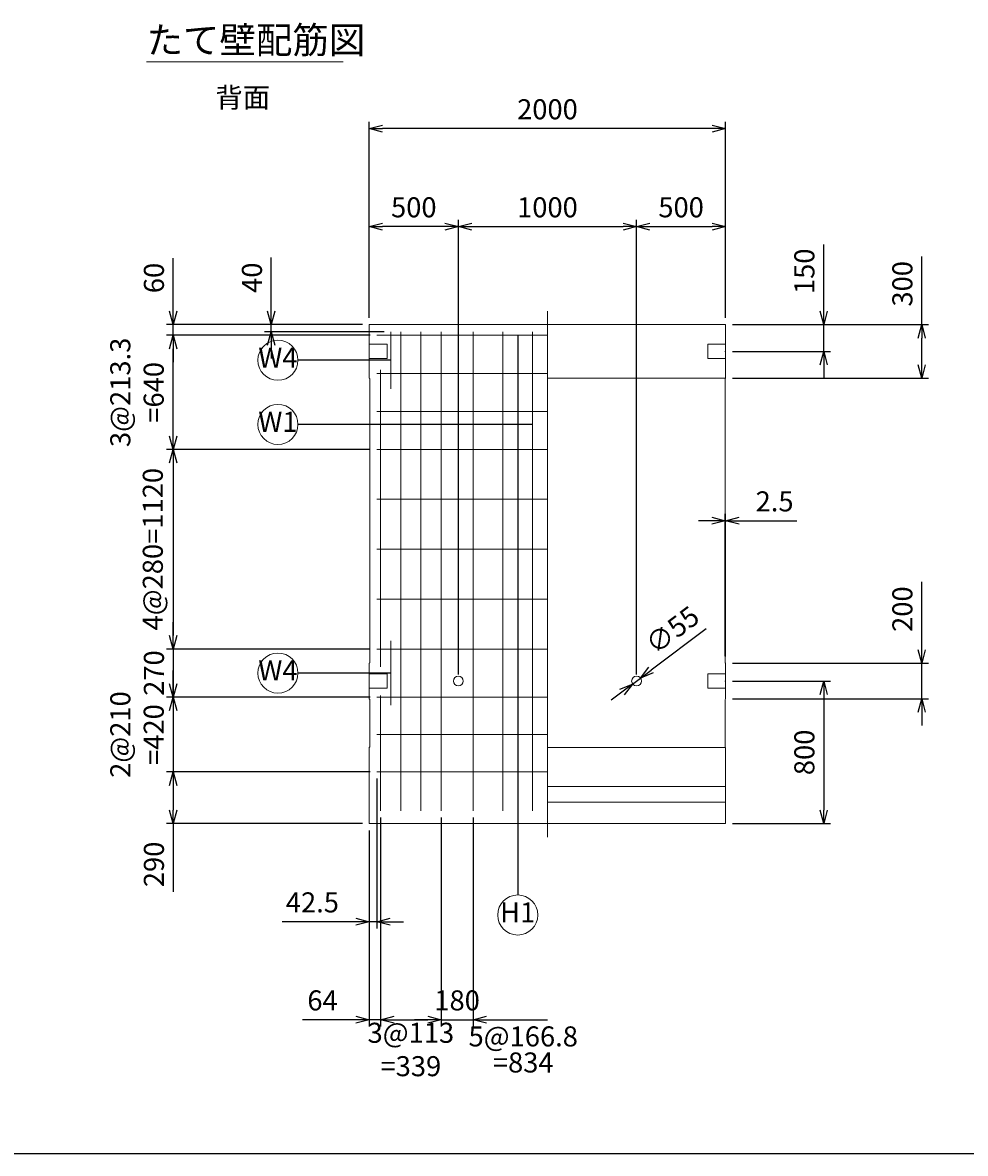
# Model space of a CAD drawing. Units: millimetres. Extents: x 750 to 21525, y 750 to 15000.
# Drawn here: x 7480 to 12770, y 750 to 7095 of the extents above; entities that cross this region are included whole.
import ezdxf
from ezdxf.enums import TextEntityAlignment as Align

# ---------------------------------------------------------------- set-up
doc = ezdxf.new("R2010")
doc.units = ezdxf.units.MM
doc.linetypes.add('JIS_08_11', pattern=[12.8, 11, -0.6, 0.6, -0.6])
for name, color, linetype, lineweight in [('中心線', 2, 'JIS_08_11', 9), ('寸法線', 5, 'Continuous', 9), ('文字', 7, 'Continuous', 9), ('構造線', 7, 'Continuous', 13), ('配筋寸法線', 6, 'Continuous', 9), ('配筋注釈', 7, 'Continuous', 9), ('配筋線', 1, 'Continuous', 13)]:
    doc.layers.add(name, color=color, linetype=linetype, lineweight=lineweight)
doc.layers.add('図面枠', color=2, linetype='Continuous')
doc.styles.add('Annotative', font='HGPGothicM.ttf')
doc.styles.get("Standard").update_dxf_attribs({"font": 'HGPGothicM.ttf'})
doc.dimstyles.new('Annotative', dxfattribs={"dimscale": 0, "dimtxt": 1.5, "dimasz": 1, "dimexe": 0.5, "dimexo": 0.5, "dimgap": 0.5, "dimtad": 1, "dimdsep": 46, "dimtxsty": 'Standard', "dimblk": 'OPEN30', "dimcen": 2.5, "dimadec": 0, "dimazin": 0, "dimtfac": 1, "dimtmove": 0, "dimatfit": 3, "dimldrblk": 'OPEN30', "dimfxl": 1, "dimarcsym": 2})

# ---------------------------------------------------------------- blocks, each defined once
blk = doc.blocks.new('_Open30')
at = {"color": 0, "linetype": 'ByBlock', "lineweight": -2}
for p, q in [((-1, 0.268), (0, 0)), ((0, 0), (-1, -0.268)), ((0, 0), (-1, 0))]:
    blk.add_line(p, q, dxfattribs=at)
blk = doc.blocks.new('*D55')
at = {"layer": 'Defpoints', "color": 0, "transparency": 16777216}
for p in [(9467.5, 2890), (9425, 2600), (9425, 2050)]:
    blk.add_point(p, dxfattribs=at)
at = {"layer": '配筋寸法線', "color": 0, "lineweight": -2, "transparency": 16777216}
for p, q in [((9467.5, 2852.5), (9467.5, 2012.5)), ((9425, 2562.5), (9425, 2012.5)), ((9350, 2050), (8936.7, 2050)), ((9467.5, 2050), (9425, 2050)), ((9542.5, 2050), (9617.5, 2050))]:
    blk.add_line(p, q, dxfattribs=at)
at = {"layer": '配筋寸法線', "color": 0, "lineweight": -2, "transparency": 16777216, "xscale": 75, "yscale": 75, "zscale": 75}
blk.add_blockref('_Open30', (9425, 2050), dxfattribs=at)
at = {"layer": '配筋寸法線', "color": 0, "lineweight": -2, "transparency": 16777216, "xscale": 75, "yscale": 75, "zscale": 75, "rotation": 180}
blk.add_blockref('_Open30', (9467.5, 2050), dxfattribs=at)
at = {"layer": '配筋寸法線', "color": 0, "transparency": 16777216, "insert": (9105.9, 2143.8), "char_height": 112.5, "attachment_point": 5}
blk.add_mtext('42.5', dxfattribs=at)
blk = doc.blocks.new('*D56')
at = {"layer": 'Defpoints', "color": 0, "transparency": 16777216}
for p in [(9489, 2672.7), (9425, 2600), (9425, 1500)]:
    blk.add_point(p, dxfattribs=at)
at = {"layer": '配筋寸法線', "color": 0, "lineweight": -2, "transparency": 16777216}
for p, q in [((9489, 2635.2), (9489, 1462.5)), ((9425, 2562.5), (9425, 1462.5)), ((9350, 1500), (9050.4, 1500)), ((9489, 1500), (9425, 1500)), ((9564, 1500), (9639, 1500))]:
    blk.add_line(p, q, dxfattribs=at)
at = {"layer": '配筋寸法線', "color": 0, "lineweight": -2, "transparency": 16777216, "xscale": 75, "yscale": 75, "zscale": 75}
blk.add_blockref('_Open30', (9425, 1500), dxfattribs=at)
at = {"layer": '配筋寸法線', "color": 0, "lineweight": -2, "transparency": 16777216, "xscale": 75, "yscale": 75, "zscale": 75, "rotation": 180}
blk.add_blockref('_Open30', (9489, 1500), dxfattribs=at)
at = {"layer": '配筋寸法線', "color": 0, "transparency": 16777216, "insert": (9162.7, 1593.8), "char_height": 112.5, "attachment_point": 5}
blk.add_mtext('64', dxfattribs=at)
blk = doc.blocks.new('*D57')
at = {"layer": 'Defpoints', "color": 0, "transparency": 16777216}
for p in [(9489, 2672.7), (9828, 2672.7), (9828, 1500)]:
    blk.add_point(p, dxfattribs=at)
at = {"layer": '配筋寸法線', "color": 0, "lineweight": -2, "transparency": 16777216}
for p, q in [((9489, 2635.2), (9489, 1462.5)), ((9828, 2635.2), (9828, 1462.5)), ((9564, 1500), (9753, 1500))]:
    blk.add_line(p, q, dxfattribs=at)
at = {"layer": '配筋寸法線', "color": 0, "lineweight": -2, "transparency": 16777216, "xscale": 75, "yscale": 75, "zscale": 75, "rotation": 180}
blk.add_blockref('_Open30', (9489, 1500), dxfattribs=at)
at = {"layer": '配筋寸法線', "color": 0, "lineweight": -2, "transparency": 16777216, "xscale": 75, "yscale": 75, "zscale": 75}
blk.add_blockref('_Open30', (9828, 1500), dxfattribs=at)
at = {"layer": '配筋寸法線', "color": 0, "transparency": 16777216, "insert": (9658.5, 1318.4), "char_height": 112.5, "attachment_point": 5}
blk.add_mtext('3@113\\P=339', dxfattribs=at)
blk = doc.blocks.new('*D58')
at = {"layer": 'Defpoints', "color": 0, "transparency": 16777216}
for p in [(9828, 2672.7), (10008, 2672.7), (10008, 1500)]:
    blk.add_point(p, dxfattribs=at)
at = {"layer": '配筋寸法線', "color": 0, "lineweight": -2, "transparency": 16777216}
for p, q in [((9828, 2635.2), (9828, 1462.5)), ((10008, 2635.2), (10008, 1462.5)), ((9753, 1500), (9678, 1500)), ((9828, 1500), (10008, 1500)), ((10083, 1500), (10158, 1500))]:
    blk.add_line(p, q, dxfattribs=at)
at = {"layer": '配筋寸法線', "color": 0, "lineweight": -2, "transparency": 16777216, "xscale": 75, "yscale": 75, "zscale": 75}
blk.add_blockref('_Open30', (9828, 1500), dxfattribs=at)
at = {"layer": '配筋寸法線', "color": 0, "lineweight": -2, "transparency": 16777216, "xscale": 75, "yscale": 75, "zscale": 75, "rotation": 180}
blk.add_blockref('_Open30', (10008, 1500), dxfattribs=at)
at = {"layer": '配筋寸法線', "color": 0, "transparency": 16777216, "insert": (9918, 1593.8), "char_height": 112.5, "attachment_point": 5}
blk.add_mtext('180', dxfattribs=at)
blk = doc.blocks.new('*D59')
at = {"layer": 'Defpoints', "color": 0, "transparency": 16777216}
for p in [(8875, 5400), (9425, 5400), (9545.5, 5360)]:
    blk.add_point(p, dxfattribs=at)
at = {"layer": '配筋寸法線', "color": 0, "lineweight": -2, "transparency": 16777216}
for p, q in [((8875, 5475), (8875, 5776.3)), ((9387.5, 5400), (8837.5, 5400)), ((8875, 5360), (8875, 5400)), ((9508, 5360), (8837.5, 5360)), ((8875, 5285), (8875, 5210))]:
    blk.add_line(p, q, dxfattribs=at)
at = {"layer": '配筋寸法線', "color": 0, "lineweight": -2, "transparency": 16777216, "xscale": 75, "yscale": 75, "zscale": 75}
for p, rotation in [((8875, 5400), 270), ((8875, 5360), 90)]:
    blk.add_blockref('_Open30', p, dxfattribs=dict(at, rotation=rotation))
at = {"layer": '配筋寸法線', "color": 0, "transparency": 16777216, "insert": (8781.2, 5663.2), "char_height": 112.5, "attachment_point": 5, "rotation": 90}
blk.add_mtext('40', dxfattribs=at)
blk = doc.blocks.new('*D60')
at = {"layer": 'Defpoints', "color": 0, "transparency": 16777216}
for p in [(8325, 5400), (9425, 5400), (9467.5, 5340)]:
    blk.add_point(p, dxfattribs=at)
at = {"layer": '配筋寸法線', "color": 0, "lineweight": -2, "transparency": 16777216}
for p, q in [((8325, 5475), (8325, 5773.5)), ((9387.5, 5400), (8287.5, 5400)), ((8325, 5340), (8325, 5400)), ((9430, 5340), (8287.5, 5340)), ((8325, 5265), (8325, 5190))]:
    blk.add_line(p, q, dxfattribs=at)
at = {"layer": '配筋寸法線', "color": 0, "lineweight": -2, "transparency": 16777216, "xscale": 75, "yscale": 75, "zscale": 75}
for p, rotation in [((8325, 5400), 270), ((8325, 5340), 90)]:
    blk.add_blockref('_Open30', p, dxfattribs=dict(at, rotation=rotation))
at = {"layer": '配筋寸法線', "color": 0, "transparency": 16777216, "insert": (8231.2, 5661.7), "char_height": 112.5, "attachment_point": 5, "rotation": 90}
blk.add_mtext('60', dxfattribs=at)
blk = doc.blocks.new('*D61')
at = {"layer": 'Defpoints', "color": 0, "transparency": 16777216}
for p in [(9467.5, 3580), (8325, 3310), (9467.5, 3310)]:
    blk.add_point(p, dxfattribs=at)
at = {"layer": '配筋寸法線', "color": 0, "lineweight": -2, "transparency": 16777216}
for p, q in [((8325, 3655), (8325, 3730)), ((9430, 3580), (8287.5, 3580)), ((8325, 3580), (8325, 3310)), ((9430, 3310), (8287.5, 3310)), ((8325, 3235), (8325, 3160))]:
    blk.add_line(p, q, dxfattribs=at)
at = {"layer": '配筋寸法線', "color": 0, "lineweight": -2, "transparency": 16777216, "xscale": 75, "yscale": 75, "zscale": 75}
for p, rotation in [((8325, 3580), 270), ((8325, 3310), 90)]:
    blk.add_blockref('_Open30', p, dxfattribs=dict(at, rotation=rotation))
at = {"layer": '配筋寸法線', "color": 0, "transparency": 16777216, "insert": (8231.25, 3445), "char_height": 112.5, "attachment_point": 5, "rotation": 90}
blk.add_mtext('270', dxfattribs=at)
blk = doc.blocks.new('*D62')
at = {"layer": 'Defpoints', "color": 0, "transparency": 16777216}
for p in [(9467.5, 3310), (8325, 2890), (9467.5, 2890)]:
    blk.add_point(p, dxfattribs=at)
at = {"layer": '配筋寸法線', "color": 0, "lineweight": -2, "transparency": 16777216}
for p, q in [((8325, 3385), (8325, 3460)), ((9430, 3310), (8287.5, 3310)), ((8325, 3310), (8325, 2890)), ((9430, 2890), (8287.5, 2890)), ((8325, 2815), (8325, 2740))]:
    blk.add_line(p, q, dxfattribs=at)
at = {"layer": '配筋寸法線', "color": 0, "lineweight": -2, "transparency": 16777216, "xscale": 75, "yscale": 75, "zscale": 75}
for p, rotation in [((8325, 3310), 270), ((8325, 2890), 90)]:
    blk.add_blockref('_Open30', p, dxfattribs=dict(at, rotation=rotation))
at = {"layer": '配筋寸法線', "color": 0, "transparency": 16777216, "insert": (8136.4, 3100), "char_height": 112.5, "attachment_point": 5, "rotation": 90}
blk.add_mtext('2@210\\P=420', dxfattribs=at)
blk = doc.blocks.new('*D63')
at = {"layer": 'Defpoints', "color": 0, "transparency": 16777216}
for p in [(9467.5, 2890), (8325, 2600), (9425, 2600)]:
    blk.add_point(p, dxfattribs=at)
at = {"layer": '配筋寸法線', "color": 0, "lineweight": -2, "transparency": 16777216}
for p, q in [((9430, 2890), (8287.5, 2890)), ((8325, 2815), (8325, 2675)), ((9387.5, 2600), (8287.5, 2600)), ((8325, 2600), (8325, 2217.6))]:
    blk.add_line(p, q, dxfattribs=at)
at = {"layer": '配筋寸法線', "color": 0, "lineweight": -2, "transparency": 16777216, "xscale": 75, "yscale": 75, "zscale": 75}
for p, rotation in [((8325, 2890), 90), ((8325, 2600), 270)]:
    blk.add_blockref('_Open30', p, dxfattribs=dict(at, rotation=rotation))
at = {"layer": '配筋寸法線', "color": 0, "transparency": 16777216, "insert": (8231.2, 2371.3), "char_height": 112.5, "attachment_point": 5, "rotation": 90}
blk.add_mtext('290', dxfattribs=at)
blk = doc.blocks.new('*D64')
at = {"layer": 'Defpoints', "color": 0, "transparency": 16777216}
for p in [(9425, 5950), (9425, 5400), (9925, 3400)]:
    blk.add_point(p, dxfattribs=at)
at = {"layer": '寸法線', "color": 0, "lineweight": -2, "transparency": 16777216}
for p, q in [((9425, 5437.5), (9425, 5987.5)), ((9925, 3437.5), (9925, 5987.5)), ((9850, 5950), (9500, 5950))]:
    blk.add_line(p, q, dxfattribs=at)
at = {"layer": '寸法線', "color": 0, "lineweight": -2, "transparency": 16777216, "xscale": 75, "yscale": 75, "zscale": 75, "rotation": 180}
blk.add_blockref('_Open30', (9425, 5950), dxfattribs=at)
at = {"layer": '寸法線', "color": 0, "lineweight": -2, "transparency": 16777216, "xscale": 75, "yscale": 75, "zscale": 75}
blk.add_blockref('_Open30', (9925, 5950), dxfattribs=at)
at = {"layer": '寸法線', "color": 0, "transparency": 16777216, "insert": (9675, 6043.75), "char_height": 112.5, "attachment_point": 5}
blk.add_mtext('500', dxfattribs=at)
blk = doc.blocks.new('*D65')
at = {"layer": 'Defpoints', "color": 0, "transparency": 16777216}
for p in [(10925, 5950), (9925, 3400), (10925, 3400)]:
    blk.add_point(p, dxfattribs=at)
at = {"layer": '寸法線', "color": 0, "lineweight": -2, "transparency": 16777216}
for p, q in [((9925, 3437.5), (9925, 5987.5)), ((10925, 3437.5), (10925, 5987.5)), ((10000, 5950), (10850, 5950))]:
    blk.add_line(p, q, dxfattribs=at)
at = {"layer": '寸法線', "color": 0, "lineweight": -2, "transparency": 16777216, "xscale": 75, "yscale": 75, "zscale": 75, "rotation": 180}
blk.add_blockref('_Open30', (9925, 5950), dxfattribs=at)
at = {"layer": '寸法線', "color": 0, "lineweight": -2, "transparency": 16777216, "xscale": 75, "yscale": 75, "zscale": 75}
blk.add_blockref('_Open30', (10925, 5950), dxfattribs=at)
at = {"layer": '寸法線', "color": 0, "transparency": 16777216, "insert": (10425, 6043.75), "char_height": 112.5, "attachment_point": 5}
blk.add_mtext('1000', dxfattribs=at)
blk = doc.blocks.new('*D66')
at = {"layer": 'Defpoints', "color": 0, "transparency": 16777216}
for p in [(11425, 5950), (11425, 5400), (10925, 3400)]:
    blk.add_point(p, dxfattribs=at)
at = {"layer": '寸法線', "color": 0, "lineweight": -2, "transparency": 16777216}
for p, q in [((10925, 3437.5), (10925, 5987.5)), ((11425, 5437.5), (11425, 5987.5)), ((11000, 5950), (11350, 5950))]:
    blk.add_line(p, q, dxfattribs=at)
at = {"layer": '寸法線', "color": 0, "lineweight": -2, "transparency": 16777216, "xscale": 75, "yscale": 75, "zscale": 75, "rotation": 180}
blk.add_blockref('_Open30', (10925, 5950), dxfattribs=at)
at = {"layer": '寸法線', "color": 0, "lineweight": -2, "transparency": 16777216, "xscale": 75, "yscale": 75, "zscale": 75}
blk.add_blockref('_Open30', (11425, 5950), dxfattribs=at)
at = {"layer": '寸法線', "color": 0, "transparency": 16777216, "insert": (11175, 6043.75), "char_height": 112.5, "attachment_point": 5}
blk.add_mtext('500', dxfattribs=at)
blk = doc.blocks.new('*D67')
at = {"layer": 'Defpoints', "color": 0, "transparency": 16777216}
for p in [(9425, 6500), (9425, 5400), (11425, 5400)]:
    blk.add_point(p, dxfattribs=at)
at = {"layer": '寸法線', "color": 0, "lineweight": -2, "transparency": 16777216}
for p, q in [((9425, 5437.5), (9425, 6537.5)), ((11425, 5437.5), (11425, 6537.5)), ((11350, 6500), (9500, 6500))]:
    blk.add_line(p, q, dxfattribs=at)
at = {"layer": '寸法線', "color": 0, "lineweight": -2, "transparency": 16777216, "xscale": 75, "yscale": 75, "zscale": 75, "rotation": 180}
blk.add_blockref('_Open30', (9425, 6500), dxfattribs=at)
at = {"layer": '寸法線', "color": 0, "lineweight": -2, "transparency": 16777216, "xscale": 75, "yscale": 75, "zscale": 75}
blk.add_blockref('_Open30', (11425, 6500), dxfattribs=at)
at = {"layer": '寸法線', "color": 0, "transparency": 16777216, "insert": (10425, 6593.75), "char_height": 112.5, "attachment_point": 5}
blk.add_mtext('2000', dxfattribs=at)
blk = doc.blocks.new('*D68')
at = {"layer": 'Defpoints', "color": 0, "transparency": 16777216}
for p in [(11425, 5400), (11975, 5400), (11425, 5250)]:
    blk.add_point(p, dxfattribs=at)
at = {"layer": '寸法線', "color": 0, "lineweight": -2, "transparency": 16777216}
for p, q in [((11975, 5475), (11975, 5848.9)), ((11462.5, 5400), (12012.5, 5400)), ((11975, 5250), (11975, 5400)), ((11462.5, 5250), (12012.5, 5250)), ((11975, 5175), (11975, 5100))]:
    blk.add_line(p, q, dxfattribs=at)
at = {"layer": '寸法線', "color": 0, "lineweight": -2, "transparency": 16777216, "xscale": 75, "yscale": 75, "zscale": 75}
for p, rotation in [((11975, 5400), 270), ((11975, 5250), 90)]:
    blk.add_blockref('_Open30', p, dxfattribs=dict(at, rotation=rotation))
at = {"layer": '寸法線', "color": 0, "transparency": 16777216, "insert": (11881.2, 5699.4), "char_height": 112.5, "attachment_point": 5, "rotation": 90}
blk.add_mtext('150', dxfattribs=at)
blk = doc.blocks.new('*D69')
at = {"layer": 'Defpoints', "color": 0, "transparency": 16777216}
for p in [(11425, 5400), (12525, 5400), (11425, 5100)]:
    blk.add_point(p, dxfattribs=at)
at = {"layer": '寸法線', "color": 0, "lineweight": -2, "transparency": 16777216}
for p, q in [((12525, 5400), (12525, 5783)), ((11462.5, 5400), (12562.5, 5400)), ((12525, 5175), (12525, 5325)), ((11462.5, 5100), (12562.5, 5100))]:
    blk.add_line(p, q, dxfattribs=at)
at = {"layer": '寸法線', "color": 0, "lineweight": -2, "transparency": 16777216, "xscale": 75, "yscale": 75, "zscale": 75}
for p, rotation in [((12525, 5400), 90), ((12525, 5100), 270)]:
    blk.add_blockref('_Open30', p, dxfattribs=dict(at, rotation=rotation))
at = {"layer": '寸法線', "color": 0, "transparency": 16777216, "insert": (12431.2, 5629), "char_height": 112.5, "attachment_point": 5, "rotation": 90}
blk.add_mtext('300', dxfattribs=at)
blk = doc.blocks.new('*D70')
at = {"layer": 'Defpoints', "color": 0, "transparency": 16777216}
for p in [(11425, 3400), (11425, 2600), (11975, 2600)]:
    blk.add_point(p, dxfattribs=at)
at = {"layer": '寸法線', "color": 0, "lineweight": -2, "transparency": 16777216}
for p, q in [((11462.5, 3400), (12012.5, 3400)), ((11975, 3325), (11975, 2675)), ((11462.5, 2600), (12012.5, 2600))]:
    blk.add_line(p, q, dxfattribs=at)
at = {"layer": '寸法線', "color": 0, "lineweight": -2, "transparency": 16777216, "xscale": 75, "yscale": 75, "zscale": 75}
for p, rotation in [((11975, 3400), 90), ((11975, 2600), 270)]:
    blk.add_blockref('_Open30', p, dxfattribs=dict(at, rotation=rotation))
at = {"layer": '寸法線', "color": 0, "transparency": 16777216, "insert": (11881.25, 3000), "char_height": 112.5, "attachment_point": 5, "rotation": 90}
blk.add_mtext('800', dxfattribs=at)
blk = doc.blocks.new('*D71')
at = {"layer": 'Defpoints', "color": 0, "transparency": 16777216}
for p in [(11425, 3500), (12525, 3500), (11425, 3300)]:
    blk.add_point(p, dxfattribs=at)
at = {"layer": '寸法線', "color": 0, "lineweight": -2, "transparency": 16777216}
for p, q in [((12525, 3575), (12525, 3957.4)), ((11462.5, 3500), (12562.5, 3500)), ((12525, 3300), (12525, 3500)), ((11462.5, 3300), (12562.5, 3300)), ((12525, 3225), (12525, 3150))]:
    blk.add_line(p, q, dxfattribs=at)
at = {"layer": '寸法線', "color": 0, "lineweight": -2, "transparency": 16777216, "xscale": 75, "yscale": 75, "zscale": 75}
for p, rotation in [((12525, 3500), 270), ((12525, 3300), 90)]:
    blk.add_blockref('_Open30', p, dxfattribs=dict(at, rotation=rotation))
at = {"layer": '寸法線', "color": 0, "transparency": 16777216, "insert": (12431.2, 3803.7), "char_height": 112.5, "attachment_point": 5, "rotation": 90}
blk.add_mtext('200', dxfattribs=at)
blk = doc.blocks.new('*D72')
at = {"layer": 'Defpoints', "color": 0, "transparency": 16777216}
for p in [(11425, 4300), (11422.5, 3502.5), (11425, 3500)]:
    blk.add_point(p, dxfattribs=at)
at = {"layer": '寸法線', "color": 0, "lineweight": -2, "transparency": 16777216}
for p, q in [((11422.5, 3540), (11422.5, 4337.5)), ((11425, 3537.5), (11425, 4337.5)), ((11347.5, 4300), (11272.5, 4300)), ((11422.5, 4300), (11425, 4300)), ((11500, 4300), (11824.2, 4300))]:
    blk.add_line(p, q, dxfattribs=at)
at = {"layer": '寸法線', "color": 0, "lineweight": -2, "transparency": 16777216, "xscale": 75, "yscale": 75, "zscale": 75}
blk.add_blockref('_Open30', (11422.5, 4300), dxfattribs=at)
at = {"layer": '寸法線', "color": 0, "lineweight": -2, "transparency": 16777216, "xscale": 75, "yscale": 75, "zscale": 75, "rotation": 180}
blk.add_blockref('_Open30', (11425, 4300), dxfattribs=at)
at = {"layer": '寸法線', "color": 0, "transparency": 16777216, "insert": (11699.6, 4393.7), "char_height": 112.5, "attachment_point": 5}
blk.add_mtext('2.5', dxfattribs=at)
blk = doc.blocks.new('*D73')
at = {"layer": 'Defpoints', "color": 0, "transparency": 16777216}
for p in [(10903, 3383.4), (10947, 3416.6)]:
    blk.add_point(p, dxfattribs=at)
at = {"layer": '寸法線', "color": 0, "lineweight": -2, "transparency": 16777216}
for p, q in [((11315.3, 3694.1), (11006.9, 3461.7)), ((10903, 3383.4), (10947, 3416.6)), ((10843.1, 3338.3), (10783.2, 3293.2))]:
    blk.add_line(p, q, dxfattribs=at)
at = {"layer": '寸法線', "color": 0, "lineweight": -2, "transparency": 16777216, "xscale": 75, "yscale": 75, "zscale": 75}
for p, rotation in [((10947, 3416.6), 217.0005901945259), ((10903, 3383.4), 37.00059019452584)]:
    blk.add_blockref('_Open30', p, dxfattribs=dict(at, rotation=rotation))
at = {"layer": '寸法線', "color": 0, "transparency": 16777216, "insert": (11134.6, 3675.3), "char_height": 112.5, "attachment_point": 5, "rotation": 37.00059}
blk.add_mtext('∅55', dxfattribs=at)
blk = doc.blocks.new('*D94')
at = {"layer": 'Defpoints', "color": 0, "transparency": 16777216}
for p in [(9467.5, 4700), (8325, 3580), (9467.5, 3580)]:
    blk.add_point(p, dxfattribs=at)
at = {"layer": '配筋寸法線', "color": 0, "lineweight": -2, "transparency": 16777216}
for p, q in [((9430, 4700), (8287.5, 4700)), ((8325, 4625), (8325, 3655)), ((9430, 3580), (8287.5, 3580))]:
    blk.add_line(p, q, dxfattribs=at)
at = {"layer": '配筋寸法線', "color": 0, "lineweight": -2, "transparency": 16777216, "xscale": 75, "yscale": 75, "zscale": 75}
for p, rotation in [((8325, 4700), 90), ((8325, 3580), 270)]:
    blk.add_blockref('_Open30', p, dxfattribs=dict(at, rotation=rotation))
at = {"layer": '配筋寸法線', "color": 0, "transparency": 16777216, "insert": (8225, 4140), "char_height": 112.5, "attachment_point": 5, "rotation": 90}
blk.add_mtext('4@280=1120', dxfattribs=at)
blk = doc.blocks.new('*D95')
at = {"layer": 'Defpoints', "color": 0, "transparency": 16777216}
for p in [(8325, 5340), (9467.5, 5340), (9467.5, 4700)]:
    blk.add_point(p, dxfattribs=at)
at = {"layer": '配筋寸法線', "color": 0, "lineweight": -2, "transparency": 16777216}
for p, q in [((9430, 5340), (8287.5, 5340)), ((8325, 4775), (8325, 5265)), ((9430, 4700), (8287.5, 4700))]:
    blk.add_line(p, q, dxfattribs=at)
at = {"layer": '配筋寸法線', "color": 0, "lineweight": -2, "transparency": 16777216, "xscale": 75, "yscale": 75, "zscale": 75}
for p, rotation in [((8325, 5340), 90), ((8325, 4700), 270)]:
    blk.add_blockref('_Open30', p, dxfattribs=dict(at, rotation=rotation))
at = {"layer": '配筋寸法線', "color": 0, "transparency": 16777216, "insert": (8136.4, 5020), "char_height": 112.5, "attachment_point": 5, "rotation": 90}
blk.add_mtext('3@213.3\\P=640', dxfattribs=at)

msp = doc.modelspace()

# ---------------------------------------------------------------- linework, layer by layer
at = {"layer": '中心線'}
msp.add_line((10425, 5475), (10425, 2525), dxfattribs=at)
at = {"layer": '図面枠'}
msp.add_line((750, 750), (21525, 750), dxfattribs=at)
at = {"layer": '寸法線'}
for p, q in [((11420, 5250), (11425, 5250)), ((11420, 3400), (11425, 3400))]:
    msp.add_line(p, q, dxfattribs=at)
at = {"layer": '文字'}
msp.add_line((8175, 6875), (9278.71, 6875), dxfattribs=at)
at = {"layer": '構造線'}
for p, q in [((9425, 5400), (9425, 5100)), ((11425, 5400), (9425, 5400)), ((11425, 5400), (11425, 5100)), ((9425, 5290), (9525, 5290)), ((9525, 5290), (9525, 5210)), ((11425, 5290), (11325, 5290)), ((11325, 5290), (11325, 5210)), ((9425, 5210), (9525, 5210)), ((11425, 5210), (11325, 5210)), ((9425, 5100), (9427.5, 5097.5)), ((9427.5, 5097.5), (9427.5, 3502.5)), ((11425, 5100), (10425, 5100)), ((11425, 5100), (11422.5, 5097.5)), ((11422.5, 5097.5), (11422.5, 3502.5)), ((9427.5, 3502.5), (9425, 3500)), ((9425, 3500), (9425, 3300)), ((11422.5, 3502.5), (11425, 3500)), ((11425, 3500), (11425, 3300)), ((9425, 3440), (9525, 3440)), ((9525, 3440), (9525, 3360)), ((11425, 3440), (11325, 3440)), ((11325, 3440), (11325, 3360)), ((9425, 3360), (9525, 3360)), ((9425, 3300), (9427.5, 3297.5)), ((11425, 3360), (11325, 3360)), ((11425, 3300), (11422.5, 3297.5)), ((9427.5, 3030.521), (9427.5, 3297.5)), ((11422.5, 3030.521), (11422.5, 3297.5)), ((9425, 3028.021), (9427.5, 3030.521)), ((9425, 2600), (9425, 3028.021)), ((10425, 3028.021), (11425, 3028.021)), ((11425, 3028.021), (11422.5, 3030.521)), ((11425, 2600), (11425, 3028.021)), ((10425, 2808.021), (11425, 2808.021)), ((10425, 2720), (11425, 2720)), ((9425, 2600), (11425, 2600))]:
    msp.add_line(p, q, dxfattribs=at)
for centre in [(9925, 3400), (10925, 3400)]:
    msp.add_circle(centre, 27.5, dxfattribs=at)
at = {"layer": '配筋注釈'}
for centre in [(8912.5, 5200), (8912.5, 4840), (8912.5, 3445), (10258.2, 2087.5)]:
    msp.add_circle(centre, 112.5, dxfattribs=at)
at = {"layer": '配筋線'}
for p, q in [((9467.5, 5340), (10425, 5340)), ((9545.5, 5360), (9545.5, 5040)), ((9602, 5360), (9602, 2672.672)), ((9715, 5360), (9715, 2672.672)), ((9828, 5360), (9828, 2672.672)), ((10008, 5360), (10008, 2672.672)), ((10174.8, 5360), (10174.8, 2672.672)), ((10341.6, 5360), (10341.6, 2672.672)), ((9489, 5146.667), (9489, 3480)), ((9467.492, 5126.667), (10424.992, 5126.667)), ((9467.5, 4913.333), (10425, 4913.333)), ((9467.5, 4700), (10425, 4700)), ((9467.5, 4420), (10425, 4420)), ((9467.5, 4140), (10425, 4140)), ((9467.5, 3860), (10425, 3860)), ((9545.5, 3625), (9545.5, 3265)), ((9467.5, 3580), (10425, 3580)), ((9467.5, 3310), (10425, 3310)), ((9489, 3320), (9489, 2672.672)), ((9467.5, 3100), (10425, 3100)), ((9467.5, 2890), (10425, 2890))]:
    msp.add_line(p, q, dxfattribs=at)

# ---------------------------------------------------------------- texts
at = {"layer": '文字', "style": 'Annotative'}
for s, height, p in [('たて壁配筋図', 150, (8175, 6875)), ('背面', 112.5, (8561.494, 6582.791))]:
    msp.add_text(s, height=height, dxfattribs=at).set_placement(p, align=Align.BOTTOM_LEFT)
at = {"layer": '配筋寸法線', "style": 'Annotative'}
for s, p in [('5@166.8', (10289.031, 1462.5)), ('=834', (10289.031, 1316.307))]:
    msp.add_text(s, height=112.5, dxfattribs=at).set_placement(p, align=Align.TOP_CENTER)
at = {"layer": '配筋注釈', "style": 'Annotative'}
for s, p in [('W4', (8912.5, 5200)), ('W1', (8912.5, 4840)), ('W4', (8912.5, 3445)), ('H1', (10258.2, 2087.5))]:
    msp.add_text(s, height=112.5, dxfattribs=at).set_placement(p, align=Align.MIDDLE)

# ---------------------------------------------------------------- dimensions: what is measured, and where the dimension line sits
at = {"layer": '寸法線'}
for base, p1, p2, picture, middle in [((9425, 6500), (11425, 5400), (9425, 5400), '*D67', (10425, 6593.75)), ((9425, 5950), (9925, 3400), (9425, 5400), '*D64', (9675, 6043.75)), ((10925, 5950), (9925, 3400), (10925, 3400), '*D65', (10425, 6043.75)), ((11425, 5950), (10925, 3400), (11425, 5400), '*D66', (11175, 6043.75)), ((11425, 4300), (11422.5, 3502.5), (11425, 3500), '*D72', (11699.588, 4393.75))]:
    dim = msp.add_linear_dim(base=base, p1=p1, p2=p2, dimstyle='Annotative', override={"dimscale": 0, "dimtix": 0, "dimtofl": 1, "dimtmove": 0, "dimatfit": 3}, dxfattribs=at)
    dim.commit()
    dim.dimension.update_dxf_attribs({"geometry": picture, "text_midpoint": middle})
for base, p1, p2, picture, middle in [((11975, 5400), (11425, 5250), (11425, 5400), '*D68', (11881.25, 5699.429)), ((12525, 5400), (11425, 5100), (11425, 5400), '*D69', (12431.25, 5628.997)), ((12525, 3500), (11425, 3300), (11425, 3500), '*D71', (12431.25, 3803.712)), ((11975, 2600), (11425, 3400), (11425, 2600), '*D70', (11881.25, 3000))]:
    dim = msp.add_linear_dim(base=base, p1=p1, p2=p2, angle=90, dimstyle='Annotative', override={"dimscale": 0, "dimtix": 0, "dimtofl": 1, "dimtmove": 0, "dimatfit": 3}, dxfattribs=at)
    dim.commit()
    dim.dimension.update_dxf_attribs({"geometry": picture, "text_midpoint": middle})
dim = msp.add_diameter_dim_2p(p1=(10903.038, 3383.45), p2=(10946.962, 3416.55), dimstyle='Annotative', override={"dimscale": 0, "dimtix": 0, "dimtofl": 1, "dimtmove": 0, "dimatfit": 3}, dxfattribs=at)
dim.commit()
dim.dimension.update_dxf_attribs({"geometry": '*D73', "text_midpoint": (11134.617, 3675.35)})
at = {"layer": '配筋寸法線'}
for base, p1, p2, override, picture, middle in [((8875, 5400), (9545.5, 5360), (9425, 5400), {"dimscale": 0, "dimtix": 0, "dimtofl": 1, "dimtmove": 0, "dimatfit": 3}, '*D59', (8781.25, 5663.166)), ((8325, 5400), (9467.5, 5340), (9425, 5400), {"dimscale": 0, "dimtix": 0, "dimtofl": 1, "dimtmove": 0, "dimatfit": 3}, '*D60', (8231.25, 5661.739)), ((8325, 3310), (9467.5, 3580), (9467.5, 3310), {"dimscale": 0, "dimtix": 1, "dimtofl": 1, "dimtmove": 0, "dimatfit": 3}, '*D61', (8231.25, 3445)), ((8325, 2600), (9467.5, 2890), (9425, 2600), {"dimscale": 0, "dimtix": 0, "dimtofl": 1, "dimtmove": 0, "dimatfit": 3}, '*D63', (8231.25, 2371.288))]:
    dim = msp.add_linear_dim(base=base, p1=p1, p2=p2, angle=90, dimstyle='Annotative', override=override, dxfattribs=at)
    dim.commit()
    dim.dimension.update_dxf_attribs({"geometry": picture, "text_midpoint": middle})
for base, p1, p2, text, override, picture, middle in [((8325, 5340), (9467.5, 4700), (9467.5, 5340), '3@213.3\\P=<>', {"dimscale": 0, "dimtix": 1, "dimtofl": 1, "dimtmove": 0, "dimatfit": 3}, '*D95', (8136.358, 5020)), ((8325, 3580), (9467.5, 4700), (9467.5, 3580), '4@280=<>', {"dimscale": 0, "dimtix": 0, "dimtofl": 1, "dimtmove": 0, "dimatfit": 3}, '*D94', (8224.968, 4140)), ((8325, 2890), (9467.5, 3310), (9467.5, 2890), '2@210\\P=<>', {"dimscale": 0, "dimtix": 1, "dimtofl": 1, "dimtmove": 0, "dimatfit": 3}, '*D62', (8136.358, 3100))]:
    dim = msp.add_linear_dim(base=base, p1=p1, p2=p2, angle=90, text=text, dimstyle='Annotative', override=override, dxfattribs=at)
    dim.commit()
    dim.dimension.update_dxf_attribs({"geometry": picture, "text_midpoint": middle})
for base, p1, p2, override, picture, middle in [((9425, 2050), (9467.5, 2890), (9425, 2600), {"dimscale": 0, "dimtix": 0, "dimtofl": 1, "dimtmove": 0, "dimatfit": 3}, '*D55', (9105.869, 2143.75)), ((9425, 1500), (9489, 2672.672), (9425, 2600), {"dimscale": 0, "dimtix": 0, "dimtofl": 1, "dimtmove": 0, "dimatfit": 3}, '*D56', (9162.69, 1593.75)), ((10008, 1500), (9828, 2672.672), (10008, 2672.672), {"dimscale": 0, "dimtix": 1, "dimtofl": 1, "dimtmove": 0, "dimatfit": 3}, '*D58', (9918, 1593.75))]:
    dim = msp.add_linear_dim(base=base, p1=p1, p2=p2, dimstyle='Annotative', override=override, dxfattribs=at)
    dim.commit()
    dim.dimension.update_dxf_attribs({"geometry": picture, "text_midpoint": middle})
dim = msp.add_linear_dim(base=(9828, 1500), p1=(9489, 2672.672), p2=(9828, 2672.672), text='3@113\\P=<>', dimstyle='Annotative', override={"dimscale": 0, "dimtix": 1, "dimtofl": 1, "dimtmove": 2, "dimatfit": 3}, dxfattribs=at)
dim.commit()
dim.dimension.update_dxf_attribs({"geometry": '*D57', "text_midpoint": (9658.5, 1318.386), "dimtype": 128})

# ---------------------------------------------------------------- leaders
msp.add_leader([(10008, 1500), (10425, 1500)], dimstyle='Annotative', override={"dimscale": 0, "dimgap": 0.5, "dimtad": 0}, dxfattribs=at)
at = {"layer": '配筋注釈'}
for points, override in [([(10258.2, 5340), (10258.2, 5126.667)], {"dimscale": 0, "dimgap": 0.5, "dimtad": 0}), ([(9545.5, 5200), (9025, 5200)], {"dimscale": 0, "dimgap": 0.5, "dimtad": 0}), ([(10258.2, 5126.667), (10258.2, 4913.333)], {"dimscale": 0, "dimgap": 0.5, "dimtad": 0}), ([(10258.2, 4913.333), (10258.2, 4700)], {"dimscale": 0, "dimgap": 0.5, "dimtad": 0}), ([(9489, 4840), (9025, 4840)], {"dimscale": 0, "dimgap": 0.5, "dimtad": 0}), ([(9602, 4840), (9489, 4840)], {"dimscale": 0, "dimasz": 0.75, "dimgap": 0.5, "dimtad": 0}), ([(9715, 4840), (9602, 4840)], {"dimscale": 0, "dimasz": 0.75, "dimgap": 0.5, "dimtad": 0}), ([(9828, 4840), (9715, 4840)], {"dimscale": 0, "dimasz": 0.75, "dimgap": 0.5, "dimtad": 0}), ([(10008, 4840), (9828, 4840)], {"dimscale": 0, "dimgap": 0.5, "dimtad": 0}), ([(10174.8, 4840), (10008, 4840)], {"dimscale": 0, "dimgap": 0.5, "dimtad": 0}), ([(10341.6, 4840), (10174.8, 4840)], {"dimscale": 0, "dimgap": 0.5, "dimtad": 0}), ([(10258.2, 4700), (10258.2, 4420)], {"dimscale": 0, "dimgap": 0.5, "dimtad": 0}), ([(10258.2, 4420), (10258.2, 4140)], {"dimscale": 0, "dimgap": 0.5, "dimtad": 0}), ([(10258.2, 4140), (10258.2, 3860)], {"dimscale": 0, "dimgap": 0.5, "dimtad": 0}), ([(10258.2, 3860), (10258.2, 3580)], {"dimscale": 0, "dimgap": 0.5, "dimtad": 0}), ([(10258.2, 3580), (10258.2, 3310)], {"dimscale": 0, "dimgap": 0.5, "dimtad": 0}), ([(9545.5, 3445), (9025, 3445)], {"dimscale": 0, "dimgap": 0.5, "dimtad": 0}), ([(10258.2, 3310), (10258.2, 3100)], {"dimscale": 0, "dimgap": 0.5, "dimtad": 0}), ([(10258.2, 3100), (10258.2, 2820)], {"dimscale": 0, "dimgap": 0.5, "dimtad": 0}), ([(10258.2, 2890), (10258.2, 2200)], {"dimscale": 0, "dimgap": 0.5, "dimtad": 0})]:
    msp.add_leader(points, dimstyle='Annotative', override=override, dxfattribs=at)

doc.saveas('drawing.dxf')
